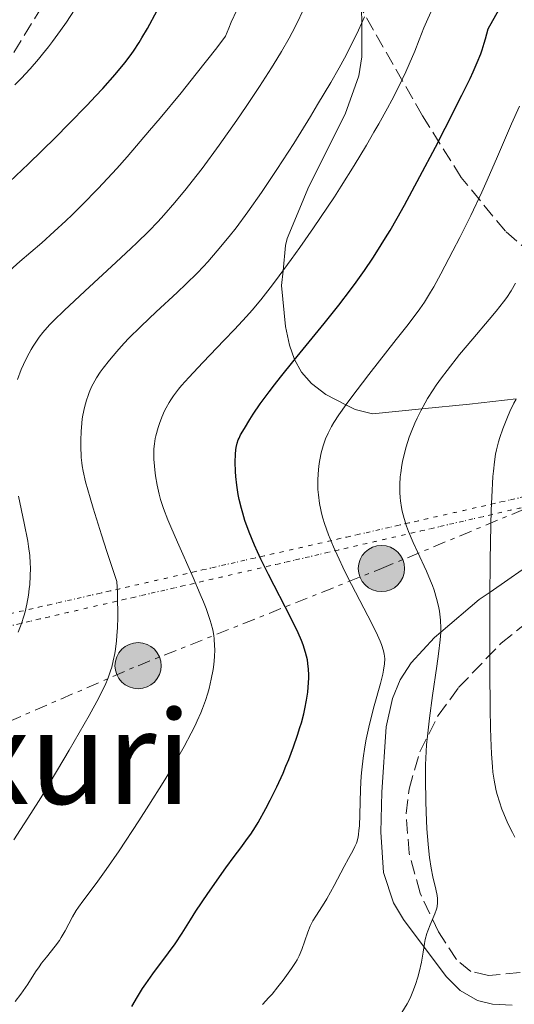
# Model space of a CAD drawing. Units: metres. Extents: x 647735 to 651182, y 4760099 to 4762486.
# Drawn here: x 648386 to 648447, y 4760557 to 4760679 of the extents above; entities that cross this region are included whole.
import ezdxf
from ezdxf.enums import TextEntityAlignment as Align

# ---------------------------------------------------------------- set-up
doc = ezdxf.new("R2010")
doc.units = ezdxf.units.M
doc.header["$MEASUREMENT"] = 0
for name, pattern in [('DGN Style 1', [1.045693079995523, 0.001739921930109024, -1.043953158065414]), ('DGN Style 2', [1.7399219301090239, 1.043953158065414, -0.6959687720436097]), ('DGN Style 3', [2.435890702152634, 1.739921930109024, -0.6959687720436097]), ('DGN Style 5', [1.217945351076317, 0.5219765790327072, -0.6959687720436097]), ('DGN Style 7', [3.4798438602180486, 1.565929737098122, -0.6959687720436097, 0.5219765790327072, -0.6959687720436097])]:
    doc.linetypes.add(name, pattern=pattern)
for name, color, linetype, lineweight in [('Canal de obra no visto', 4, 'DGN Style 1', 13), ('Curva de nivel directora', 30, 'Continuous', 30), ('Curva de nivel intermedia', 30, 'Continuous', 0), ('Línea de cambio de uso (parcela vista)', 92, 'Continuous', 0), ('Línea eléctrica', 6, 'DGN Style 7', 0), ('Poste tendido eléctrico', 7, 'Continuous', 0), ('Texto de Área (paraje) menor', 7, 'Continuous', 0), ('Verja', 7, 'DGN Style 2', 0), ('Zona arbolada', 92, 'DGN Style 3', 0)]:
    doc.layers.add(name, color=color, linetype=linetype, lineweight=lineweight)
doc.styles.add('Style-Arial', font='arial.ttf')

# ---------------------------------------------------------------- blocks, each defined once
blk = doc.blocks.new('5PELE')
at = {"layer": 'Verja', "linetype": 'Continuous', "lineweight": 0}
h = blk.add_hatch(color=9, dxfattribs=at)
edge = h.paths.add_edge_path()
edge.add_arc((-2.000000476837158e-05, 0), 0.2850000000000001, 0, 360)
at = {"layer": 'Verja', "color": 252, "linetype": 'Continuous', "lineweight": 0}
blk.add_circle((-2.000000476837158e-05, 0), 0.2850000000000001, dxfattribs=at)

msp = doc.modelspace()

# ---------------------------------------------------------------- linework, layer by layer
at = {"layer": 'Canal de obra no visto', "color": 4, "linetype": 'DGN Style 5', "lineweight": 0, "extrusion": (0.1319962663801321, -0.6004081472738281, 0.7887249472084132), "elevation": -2772104.219401192, "flags": 128}
msp.add_lwpolyline([(1655238.398890049, 3557906.432817389), (1655248.855254167, 3557906.531908097), (1655579.316660794, 3557909.661791921), (1655583.604045201, 3557909.702459106)], dxfattribs=at)
at = {"layer": 'Canal de obra no visto', "color": 4, "linetype": 'DGN Style 5', "lineweight": 0, "extrusion": (-0.2172151777014177, 0.9332799992870177, 0.2860174986027354), "elevation": 4302361.313727057, "flags": 128}
msp.add_lwpolyline([(-1710801.370659451, -1283380.863509788), (-1710800.425785827, -1283380.868421268), (-1710468.016879956, -1283382.607151475), (-1710460.20517896, -1283382.648060473)], dxfattribs=at)
at = {"layer": 'Canal de obra no visto', "color": 4, "linetype": 'DGN Style 1', "lineweight": 13}
msp.add_polyline3d([(648186.2400000002, 4760557.949999999, 782.0599999999977), (648184.8799999999, 4760559.83, 781.8999999999943), (648521.4800000006, 4760636.470000001, 783.9100000000036), (648518.6399999997, 4760634.789999999, 783.7700000000042)], close=True, dxfattribs=at)
at = {"layer": 'Curva de nivel directora', "color": 30, "linetype": 'Continuous', "lineweight": 30, "flags": 128}
for points, elevation in [([(648415.3699999999, 4760611.980000001), (648414.9499999997, 4760612.880000002), (648414.5599999985, 4760613.74), (648413.9100000004, 4760615.330000003), (648413.3899999995, 4760616.78), (648413.1199999991, 4760617.680000001), (648412.9600000004, 4760618.26), (648412.699999999, 4760619.359999999), (648412.5800000004, 4760619.960000001), (648412.3999999993, 4760621.109999999), (648412.280000001, 4760622.170000002), (648412.2299999995, 4760622.820000002), (648412.1899999992, 4760623.960000002), (648412.2199999985, 4760624.960000001), (648412.280000001, 4760625.480000001), (648412.3199999989, 4760625.779999999), (648412.4399999996, 4760626.279999999), (648412.5800000004, 4760626.7), (648412.6699999998, 4760626.920000001), (648412.86, 4760627.310000001), (648413.3299999991, 4760628.119999999), (648413.9799999996, 4760629.199999999), (648414.4199999999, 4760629.880000001), (648415.2699999993, 4760631.130000004), (648416.3800000002, 4760632.640000001), (648417.0499999986, 4760633.510000001), (648417.7900000006, 4760634.449999999), (648419.4600000003, 4760636.53), (648423.1599999996, 4760641.050000002), (648424.9500000001, 4760643.300000001), (648426.4199999984, 4760645.2), (648427.1200000002, 4760646.140000002), (648428.1399999995, 4760647.580000001), (648429.1599999988, 4760649.100000001), (648429.6699999984, 4760649.900000001), (648430.7300000001, 4760651.610000002), (648431.2799999999, 4760652.540000001), (648432.1499999994, 4760654.040000001), (648433.0599999991, 4760655.660000001), (648434.959999999, 4760659.180000001), (648436.8700000001, 4760662.82), (648438.0700000004, 4760665.150000001), (648440.129999999, 4760669.220000002), (648441.1399999993, 4760671.260000001), (648441.5399999995, 4760672.109999999), (648442.04, 4760673.25), (648442.4600000003, 4760674.289999999), (648442.6399999993, 4760674.810000002), (648442.8899999994, 4760675.61), (648443.0500000004, 4760676.170000001), (648443.379999999, 4760677.410000003), (648446.3899999999, 4760682.760000001)], 825.0000000000001), ([(648399.6399999987, 4760674.630000001), (648400.3399999985, 4760675.690000001), (648400.7000000004, 4760676.28), (648401.3699999988, 4760677.449999999), (648402.5699999991, 4760679.670000002)], 850.0000000000002), ([(648384.389999998, 4760658.510000001), (648386.7199999995, 4760660.750000001), (648390.0399999986, 4760664.01), (648391.6700000003, 4760665.660000001), (648393.9399999991, 4760668.000000002), (648394.9600000004, 4760669.07), (648395.8700000002, 4760670.050000001), (648397.3900000001, 4760671.760000001), (648398.5900000005, 4760673.210000002), (648399.2499999999, 4760674.080000001), (648399.6399999987, 4760674.630000001)], 850.0000000000002), ([(648399.4399999997, 4760556.840000002), (648400.1399999994, 4760558.03), (648400.7699999998, 4760559.039999999), (648401.1599999988, 4760559.62), (648402.0499999982, 4760560.869999999), (648403.9699999982, 4760563.450000001), (648404.7799999996, 4760564.560000001), (648405.6600000003, 4760565.869999999), (648406.6699999983, 4760567.51), (648407.359999999, 4760568.59), (648408.8099999997, 4760570.750000001), (648411.0499999993, 4760573.949999999), (648412.0599999997, 4760575.320000002), (648412.8699999988, 4760576.400000001), (648413.7200000003, 4760577.53), (648414.1099999994, 4760578.070000002), (648414.6999999994, 4760578.970000002), (648415.019999999, 4760579.5), (648415.9800000001, 4760581.25), (648416.5099999999, 4760582.28), (648417.3100000002, 4760583.920000001), (648418.0900000001, 4760585.61), (648418.4500000001, 4760586.450000001), (648418.7899999998, 4760587.270000001), (648419.3899999987, 4760588.840000001), (648419.8899999994, 4760590.310000001), (648420.1800000002, 4760591.240000002), (648420.35, 4760591.830000001), (648420.6399999983, 4760592.939999999), (648420.7799999992, 4760593.529999999), (648420.9899999992, 4760594.62), (648421.139999999, 4760595.61), (648421.2100000004, 4760596.220000001), (648421.2699999987, 4760597.330000003), (648421.2699999987, 4760597.710000002), (648421.2399999995, 4760598.440000001), (648421.159999999, 4760599.130000001), (648421.0899999997, 4760599.58), (648420.8799999997, 4760600.470000003), (648420.5699999989, 4760601.42), (648420.37, 4760601.960000001), (648419.9599999988, 4760602.910000001), (648419.0600000002, 4760604.770000001), (648416.3099999987, 4760610.09), (648415.3699999999, 4760611.980000001)], 825.0000000000001)]:
    msp.add_lwpolyline(points, dxfattribs=dict(at, elevation=elevation))
at = {"layer": 'Curva de nivel intermedia', "color": 30, "linetype": 'Continuous', "lineweight": 0, "flags": 128}
for points, elevation in [([(648383.9600000011, 4760647.179999999), (648385.6599999999, 4760648.689999999), (648388.36, 4760651.019999999), (648389.8799999999, 4760652.38), (648391.3200000017, 4760653.71), (648392.0900000005, 4760654.439999999), (648393.2999999997, 4760655.63), (648395.3099999991, 4760657.699999999), (648397.6000000002, 4760660.189999999), (648398.8699999999, 4760661.619999998), (648401.6500000004, 4760664.84), (648402.9400000002, 4760666.380000001), (648405.5300000006, 4760669.510000001), (648407.4000000015, 4760671.83), (648409.9200000005, 4760675.050000002), (648410.9900000012, 4760676.470000001), (648411.4000000004, 4760677.480000001), (648411.7100000009, 4760678.199999998), (648412.4100000005, 4760679.689999999), (648412.8100000008, 4760680.480000001), (648413.66, 4760682.099999999), (648414.5899999999, 4760683.779999999), (648416.6100000005, 4760687.269999999), (648418.7400000006, 4760690.800000001)], 845), ([(648385.0499999997, 4760670.480000001), (648385.8099999997, 4760671.27), (648386.9100000015, 4760672.449999999), (648387.940000002, 4760673.640000001), (648388.4400000004, 4760674.249999999), (648389.1900000015, 4760675.179999999), (648389.680000001, 4760675.829999999), (648390.66, 4760677.17), (648391.400000002, 4760678.23), (648392.9300000009, 4760680.539999999)], 855), ([(648385.3400000003, 4760634.149999999), (648385.8299999997, 4760635.369999998), (648386.1100000015, 4760636), (648386.5600000008, 4760636.930000001), (648387.0500000003, 4760637.84), (648387.3099999995, 4760638.27), (648387.7800000011, 4760639.009999999), (648388.0400000004, 4760639.369999999), (648388.4900000019, 4760639.939999999), (648389.3200000012, 4760640.88), (648389.8300000008, 4760641.409999999), (648391.1000000003, 4760642.67), (648393.6500000006, 4760645.06), (648397.5399999999, 4760648.630000002), (648399.3200000013, 4760650.300000001), (648400.1200000015, 4760651.05), (648401.5000000006, 4760652.409999999), (648402.6800000007, 4760653.640000001), (648403.4000000005, 4760654.420000001), (648404.7599999995, 4760655.970000001), (648406.150000002, 4760657.659999999), (648406.9000000008, 4760658.599999998), (648408.1100000001, 4760660.179999999), (648410.2200000001, 4760663.050000001), (648412.3900000004, 4760666.15), (648413.5300000004, 4760667.81), (648415.1900000012, 4760670.279999999), (648416.6799999997, 4760672.600000001), (648417.3400000014, 4760673.640000001), (648417.9100000013, 4760674.59), (648418.8400000011, 4760676.23), (648419.570000002, 4760677.630000001), (648420.7900000003, 4760680.119999998)], 840), ([(648402.3700000001, 4760622.27), (648402.2800000008, 4760622.989999999), (648402.2300000016, 4760623.45), (648402.1800000002, 4760624.34), (648402.16, 4760625.17), (648402.1800000002, 4760625.58), (648402.2300000016, 4760626.21), (648402.3400000011, 4760626.87), (648402.4100000004, 4760627.220000001), (648402.6800000007, 4760628.210000001), (648402.8500000007, 4760628.73), (648403.1500000001, 4760629.519999999), (648403.49, 4760630.300000001), (648403.6799999999, 4760630.67), (648404.0399999998, 4760631.32), (648404.240000001, 4760631.65), (648404.5800000007, 4760632.140000001), (648405.1999999998, 4760632.949999999), (648405.5700000009, 4760633.400000001), (648406.4600000004, 4760634.409999999), (648408.1900000006, 4760636.249999999), (648410.8300000003, 4760638.989999999), (648412.0900000009, 4760640.31), (648413.5800000017, 4760641.92), (648414.2800000014, 4760642.720000001), (648415.35, 4760643.989999999), (648416.5099999999, 4760645.46), (648417.1600000003, 4760646.3), (648419.1100000016, 4760648.939999999), (648420.1800000002, 4760650.439999999), (648421.860000001, 4760652.859999998), (648423.5799999997, 4760655.390000001), (648424.4300000013, 4760656.680000001), (648425.2600000006, 4760657.979999999), (648426.8699999999, 4760660.539999999), (648428.3699999999, 4760663.039999999), (648429.2999999997, 4760664.630000001), (648429.8899999997, 4760665.659999999), (648430.9600000003, 4760667.59), (648431.49, 4760668.599999999), (648432.44, 4760670.449999999), (648433.2200000001, 4760672.069999999), (648433.6500000014, 4760673.02), (648434.3399999999, 4760674.640000001), (648434.8899999999, 4760676.02), (648435.4599999997, 4760677.519999999), (648435.7700000004, 4760678.27), (648436.3100000013, 4760679.439999999)], 830), ([(648406.150000002, 4760645.939999998), (648407.5100000009, 4760647.270000001), (648408.3, 4760648.089999998), (648408.8200000008, 4760648.67), (648409.980000001, 4760650.009999998), (648411.4400000004, 4760651.779999998), (648412.300000001, 4760652.869999999), (648413.7600000006, 4760654.82), (648415.4400000015, 4760657.190000001), (648416.3600000001, 4760658.550000001), (648417.3400000014, 4760660.029999998), (648419.4100000011, 4760663.259999999), (648421.4699999997, 4760666.600000001), (648422.3600000015, 4760668.050000001), (648423.9700000009, 4760670.789999999), (648425.0000000013, 4760672.600000001), (648425.6500000019, 4760673.769999999), (648426.670000001, 4760675.710000001), (648427.4000000019, 4760677.220000001), (648428.1399999995, 4760678.869999999)], 835.0000000000001), ([(648427.6600000013, 4760583.65), (648427.7400000016, 4760585.250000001), (648427.7999999998, 4760586.009999999), (648427.9500000017, 4760587.470000001), (648428.1600000019, 4760588.859999998), (648428.3300000017, 4760589.779999999), (648428.7600000009, 4760591.659999999), (648429.3399999999, 4760593.890000001), (648430.0900000008, 4760596.679999999), (648430.3800000015, 4760597.819999999), (648430.4800000021, 4760598.3), (648430.6000000006, 4760599.08), (648430.6200000006, 4760599.689999999), (648430.6000000006, 4760600.039999999), (648430.5600000002, 4760600.269999999), (648430.4599999996, 4760600.710000002), (648430.2200000006, 4760601.449999999), (648430.0500000005, 4760601.880000001), (648429.730000001, 4760602.630000002), (648429.0400000003, 4760604.070000002), (648428.0600000012, 4760605.939999999), (648426.5200000012, 4760608.890000001), (648425.7300000022, 4760610.460000001), (648424.7500000009, 4760612.52), (648424.2999999995, 4760613.529999998), (648423.7000000004, 4760614.999999999), (648423.1999999997, 4760616.38), (648423.0000000009, 4760617.039999999), (648422.8300000011, 4760617.660000001), (648422.7400000015, 4760618.07), (648422.5899999996, 4760618.84), (648422.450000001, 4760619.920000001), (648422.4000000019, 4760620.59), (648422.3900000006, 4760621.009999999), (648422.3900000006, 4760621.82), (648422.4700000011, 4760623.05), (648422.5600000005, 4760623.800000001), (648422.6299999999, 4760624.259999999), (648422.7999999997, 4760625.100000001), (648423.020000001, 4760625.949999999), (648423.1999999997, 4760626.470000001), (648423.3300000017, 4760626.82), (648423.6400000001, 4760627.539999999), (648424.0600000003, 4760628.359999998), (648424.3600000021, 4760628.859999999), (648424.9800000011, 4760629.809999999), (648425.8700000008, 4760631.079999999), (648426.4500000019, 4760631.859999998), (648428.6800000004, 4760634.769999999), (648432.0399999999, 4760639.069999999), (648433.5000000016, 4760640.939999998), (648434.9400000012, 4760642.859999998), (648435.5100000012, 4760643.679999998), (648436.28, 4760644.900000001), (648436.6800000002, 4760645.58), (648437.5600000008, 4760647.17), (648439.0400000005, 4760649.999999999), (648439.8899999999, 4760651.67), (648441.230000001, 4760654.390000001), (648442.5800000011, 4760657.259999999), (648443.2400000005, 4760658.720000001), (648444.5200000012, 4760661.640000001), (648446.2600000001, 4760665.689999999), (648447.2300000002, 4760667.87)], 820), ([(648384.9000000021, 4760577.380000001), (648387.0000000009, 4760580.630000001), (648388.2300000003, 4760582.58), (648390.3100000012, 4760586.029999998), (648391.7400000019, 4760588.449999999), (648394.2000000007, 4760592.73), (648395.3800000007, 4760594.9), (648395.8900000004, 4760595.91), (648396.1500000019, 4760596.449999999), (648396.5300000019, 4760597.359999998), (648396.8400000003, 4760598.230000001), (648396.9800000011, 4760598.689999999), (648397.1700000011, 4760599.46), (648397.35, 4760600.359999998), (648397.4300000004, 4760600.880000001), (648397.5600000002, 4760601.930000001), (648397.6200000005, 4760602.539999997), (648397.6900000018, 4760603.579999999), (648397.7200000009, 4760604.789999999), (648397.7300000021, 4760605.470000001), (648397.7000000008, 4760606.99), (648397.6699999995, 4760607.849999999), (648397.6000000002, 4760609.25), (648396.390000001, 4760612.940000001), (648395.7200000006, 4760614.999999999), (648394.6900000002, 4760618.289999999), (648394.3100000002, 4760619.560000001), (648393.7600000004, 4760621.519999999), (648393.4500000017, 4760622.859999999), (648393.3300000011, 4760623.52), (648393.2800000019, 4760623.880000001), (648393.2200000016, 4760624.529999999), (648393.1600000011, 4760625.949999999), (648393.1600000011, 4760626.67), (648393.1900000002, 4760627.730000001), (648393.2800000019, 4760628.77), (648393.3400000001, 4760629.279999999), (648393.4200000004, 4760629.769999999), (648393.6100000005, 4760630.71), (648393.8600000008, 4760631.600000001), (648394.0599999997, 4760632.17), (648394.2000000007, 4760632.539999999), (648394.5, 4760633.24), (648394.6900000002, 4760633.609999998), (648395.1000000013, 4760634.34), (648395.5599999995, 4760635.06), (648395.9000000015, 4760635.539999999), (648396.6799999994, 4760636.539999999), (648397.6000000002, 4760637.619999999), (648398.13, 4760638.2), (648399.0199999996, 4760639.149999999), (648400.5900000009, 4760640.730000001), (648402.4700000007, 4760642.5), (648405.03, 4760644.880000001), (648406.150000002, 4760645.939999998)], 835.0000000000001), ([(648432.2200000009, 4760555.220000001), (648433.3899999999, 4760557.159999999), (648433.7600000009, 4760557.87), (648433.940000002, 4760558.25), (648434.1100000021, 4760558.659999998), (648434.4299999994, 4760559.539999999), (648434.7100000009, 4760560.46), (648434.8800000009, 4760561.079999999), (648435.1500000014, 4760562.3), (648435.3600000015, 4760563.55), (648435.5300000012, 4760564.59), (648435.6299999997, 4760565.08), (648435.8200000018, 4760565.82), (648435.9400000003, 4760566.180000001), (648436.2199999997, 4760566.899999999), (648436.7899999997, 4760568.25), (648436.9999999999, 4760568.849999999), (648437.0800000002, 4760569.130000001), (648437.1500000019, 4760569.649999999), (648437.1500000019, 4760570.159999998), (648437.1100000015, 4760570.499999999), (648436.9400000017, 4760571.279999998), (648436.5599999995, 4760572.83), (648436.3499999995, 4760573.890000001), (648436.1500000004, 4760575.21), (648436.060000001, 4760575.98), (648435.9699999995, 4760576.830000001), (648435.8300000008, 4760578.730000001), (648435.7300000002, 4760580.779999998), (648435.6900000023, 4760582.170000001), (648435.650000002, 4760584.84), (648435.6699999998, 4760586.63), (648435.7000000011, 4760587.470000001), (648435.7900000005, 4760589.09), (648435.8799999999, 4760590.17), (648436.1300000002, 4760592.400000001), (648436.5100000004, 4760595.17), (648437.0500000013, 4760598.789999999), (648437.2700000004, 4760600.32), (648437.4800000003, 4760602.06), (648437.5499999997, 4760602.949999999), (648437.5600000008, 4760603.480000001), (648437.5099999994, 4760604.489999999), (648437.3700000008, 4760605.59), (648437.2600000014, 4760606.189999999), (648437.0300000011, 4760607.150000001), (648436.7100000014, 4760608.189999999), (648436.5100000004, 4760608.74), (648436.28, 4760609.310000001), (648435.7700000004, 4760610.499999999), (648434.6500000006, 4760612.899999999), (648434.1200000008, 4760614.029999998), (648433.5399999997, 4760615.42), (648433.3099999995, 4760616.069999999), (648433.01, 4760617.010000001), (648432.790000001, 4760617.92), (648432.7000000015, 4760618.380000001), (648432.5800000008, 4760619.189999999), (648432.5400000005, 4760619.609999999), (648432.5000000005, 4760620.229999999), (648432.4900000015, 4760621.190000001), (648432.5400000005, 4760622.16), (648432.600000001, 4760622.659999998), (648432.7300000006, 4760623.57), (648432.810000001, 4760624.039999999), (648432.9699999997, 4760624.749999999), (648433.2699999993, 4760625.859999999), (648433.6500000014, 4760627.029999998), (648433.8799999994, 4760627.640000001), (648434.3399999999, 4760628.779999998), (648434.6100000005, 4760629.369999998), (648435.0700000008, 4760630.300000001), (648435.6100000017, 4760631.279999999), (648435.9100000013, 4760631.800000001), (648436.5999999996, 4760632.88), (648436.9800000018, 4760633.449999998), (648437.6200000012, 4760634.34), (648438.3200000008, 4760635.27), (648439.8600000008, 4760637.220000001), (648441.4800000013, 4760639.17), (648443.4999999997, 4760641.550000001), (648444.3600000002, 4760642.569999999), (648445.2800000011, 4760643.71), (648445.67, 4760644.250000001), (648446.1999999997, 4760645.08), (648446.7300000017, 4760646.039999999)], 815), ([(648446.6700000013, 4760577.73), (648446.3700000019, 4760578.270000001), (648445.820000002, 4760579.399999999), (648445.3100000002, 4760580.57), (648445.0800000001, 4760581.17), (648444.7699999993, 4760582.07), (648444.500000001, 4760582.970000001), (648444.3800000005, 4760583.42), (648444.1800000013, 4760584.300000001), (648444.100000001, 4760584.759999999), (648443.9700000013, 4760585.710000001), (648443.900000002, 4760586.399999999), (648443.7800000013, 4760587.98), (648443.7000000009, 4760589.96), (648443.6600000006, 4760591.199999998), (648443.6200000005, 4760593.51), (648443.5900000012, 4760598.3), (648443.6000000002, 4760607.180000001), (648443.6400000005, 4760611.890000001), (648443.7099999997, 4760616.190000001), (648443.7600000012, 4760618.039999999), (648443.8100000003, 4760619.65), (648443.9600000001, 4760622.180000001), (648444.0200000005, 4760622.849999999), (648444.1500000001, 4760623.990000002), (648444.2999999998, 4760624.930000001), (648444.4100000015, 4760625.470000001), (648444.6700000009, 4760626.460000001), (648444.8300000018, 4760626.999999999), (648445.2000000007, 4760628.079999999), (648445.7599999994, 4760629.519999999), (648446.0600000012, 4760630.220000001), (648446.5599999997, 4760631.230000001), (648446.8099999999, 4760631.729999999)], 810.0000000000001), ([(648385.0899999999, 4760557.439999999), (648385.7699999994, 4760558.34), (648386.6400000011, 4760559.600000001), (648387.5900000011, 4760561.089999998), (648388.0200000004, 4760561.73), (648388.3300000009, 4760562.159999999), (648388.920000001, 4760562.92), (648390.0200000008, 4760564.269999999), (648390.5199999993, 4760564.970000001), (648390.7600000006, 4760565.349999999), (648391.2300000022, 4760566.17), (648392.1399999997, 4760567.880000001), (648392.6100000013, 4760568.679999999), (648392.8600000016, 4760569.059999999), (648393.4200000004, 4760569.819999999), (648395.0499999998, 4760571.980000001), (648396.2900000004, 4760573.710000001), (648397.8799999997, 4760576.039999999), (648400.3099999992, 4760579.739999998), (648401.5499999998, 4760581.67), (648403.2999999999, 4760584.449999998), (648404.0800000001, 4760585.729999999), (648404.7700000008, 4760586.890000002), (648405.9100000006, 4760588.9), (648406.7800000003, 4760590.539999999), (648407.2400000006, 4760591.470000002), (648407.4999999999, 4760592.039999999), (648407.9400000002, 4760593.060000001), (648408.1500000004, 4760593.59), (648408.5200000014, 4760594.569999999), (648408.8099999997, 4760595.470000001), (648408.9800000017, 4760596.06), (648409.25, 4760597.210000001), (648409.4700000013, 4760598.4), (648409.5499999995, 4760599.010000001), (648409.6400000012, 4760599.929999999), (648409.6700000003, 4760600.859999999), (648409.6600000013, 4760601.319999999), (648409.600000001, 4760602.150000001), (648409.5499999995, 4760602.58), (648409.4199999999, 4760603.269999999), (648409.2200000009, 4760604.029999998), (648409.1000000002, 4760604.449999998), (648408.5999999996, 4760605.890000001), (648408.2799999999, 4760606.730000001), (648407.8900000011, 4760607.66), (648407.0000000015, 4760609.730000001), (648405.0700000002, 4760614.08), (648404.240000001, 4760616), (648403.9000000012, 4760616.829999999), (648403.3700000015, 4760618.239999999), (648402.9900000015, 4760619.369999998), (648402.8100000004, 4760620.01), (648402.5600000002, 4760621.119999998), (648402.3700000001, 4760622.27)], 830), ([(648385.4400000009, 4760603.009999999), (648385.85, 4760604.08), (648386.1500000017, 4760604.960000001), (648386.3000000014, 4760605.48), (648386.5200000005, 4760606.449999999), (648386.7100000004, 4760607.569999999), (648386.810000001, 4760608.329999999), (648386.8600000002, 4760608.850000001), (648386.9299999995, 4760609.889999999), (648386.9500000018, 4760610.939999999), (648386.9400000006, 4760611.51), (648386.8600000002, 4760612.449999998), (648386.7199999995, 4760613.56), (648386.620000001, 4760614.199999998), (648386.1800000007, 4760616.42), (648385.4700000001, 4760619.779999999)], 840), ([(648415.550000001, 4760557.060000001), (648416.3600000001, 4760557.930000001), (648416.7400000001, 4760558.369999998), (648417.4599999998, 4760559.24), (648418.1100000002, 4760560.08), (648419.1500000019, 4760561.52), (648419.6300000001, 4760562.26), (648419.8200000002, 4760562.579999999), (648420.0700000006, 4760563.06), (648420.4000000014, 4760563.869999999), (648421.1600000013, 4760566.01), (648421.4500000018, 4760566.73), (648421.6100000006, 4760567.069999999), (648421.7699999993, 4760567.380000001), (648422.1200000001, 4760567.98), (648422.9600000007, 4760569.26), (648423.4800000014, 4760570.109999999), (648424.3900000011, 4760571.739999999), (648425.6300000016, 4760574.100000001), (648426.1800000014, 4760575.099999999), (648426.7400000002, 4760576.119999997), (648426.9600000017, 4760576.550000002), (648427.1400000004, 4760576.989999999), (648427.2099999997, 4760577.220000001), (648427.3400000016, 4760577.74), (648427.3900000007, 4760578.029999998), (648427.4500000011, 4760578.529999999), (648427.5000000002, 4760579.109999998), (648427.5700000017, 4760580.470000001), (648427.6600000013, 4760583.65)], 820)]:
    msp.add_lwpolyline(points, dxfattribs=dict(at, elevation=elevation))
at = {"layer": 'Línea de cambio de uso (parcela vista)', "color": 92, "linetype": 'Continuous', "lineweight": 0}
for points in [[(648446.8200000003, 4760631.76, 810), (648441.0700000003, 4760631.100000001, 812.4799999999959), (648435.1900000004, 4760630.52, 815), (648429.1200000001, 4760629.930000001, 818.0800000000019), (648426.9900000002, 4760630.430000001, 819.279999999999), (648425.8300000001, 4760631.029999999, 820), (648423.3700000001, 4760632.289999999, 821.5800000000019), (648421.6200000001, 4760633.65, 822.8899999999995), (648420.3600000005, 4760635.07, 823.9900000000052), (648419.4900000002, 4760636.630000001, 825.0200000000042), (648418.8899999997, 4760638.380000001, 825.9900000000052), (648418.4000000004, 4760640.680000001, 827.1499999999943), (648417.9199999999, 4760645.730000001, 829.2899999999936), (648418.0899999999, 4760647.560000001, 830), (648418.3799999999, 4760650.67, 830.9499999999972), (648418.6200000001, 4760651.52, 831.1699999999983), (648420.1500000004, 4760655.279999999, 831.8399999999965), (648421.1500000004, 4760657.67, 832.0899999999965), (648422.2599999999, 4760659.939999999, 832.2599999999949), (648425.7699999996, 4760666.890000001, 832.6999999999972), (648427.4299999997, 4760671.600000001, 833.2700000000042), (648427.8200000003, 4760673.960000001, 833.7400000000052), (648427.8200000003, 4760677.34, 834.7299999999959), (648427.7999999998, 4760678.17, 835.029999999999), (648427.7726999996, 4760679.826300001, 835.7216000000044)], [(648446.3300000001, 4760556.99, 811.2400000000052), (648443.9000000004, 4760557.119999999, 811.8500000000058), (648442.0800000001, 4760557.58, 812.2700000000042), (648439.9299999997, 4760558.800000001, 812.7299999999959), (648438.1900000004, 4760560.529999999, 813.1199999999953), (648432.9299999997, 4760567.550000001, 814.9900000000052), (648431.7100000001, 4760569.619999999, 815.6900000000023), (648430.4900000002, 4760573.369999999, 816.7400000000052), (648430.1600000003, 4760578.32, 817.7299999999959), (648430.2800000003, 4760583.27, 818.2200000000012), (648430.8099999997, 4760591.310000001, 817.0399999999936), (648431.5700000003, 4760594.83, 816.5099999999949), (648432.5499999998, 4760597.100000001, 816.1399999999995), (648433.8899999997, 4760599.210000001, 815.7700000000042), (648436.7599999999, 4760602.32, 815.1499999999943), (648437.5499999998, 4760602.99, 815), (648442.2800000003, 4760607.01, 811.2200000000012), (648443.6100000005, 4760607.930000001, 810), (648449.7300000006, 4760612.199999999, 805)]]:
    msp.add_polyline3d(points, dxfattribs=at)
at = {"layer": 'Línea eléctrica', "color": 6, "linetype": 'DGN Style 7', "lineweight": 0}
msp.add_polyline3d([(647773.7700000006, 4760623.09, 805), (647833.8599999989, 4760632.689999999, 818.2700000000042), (647985.7100000004, 4760635.250000001, 807.1199999999953), (648099.4999999991, 4760636.710000001, 809.6499999999943), (648252.8200000013, 4760594.73, 817.2200000000012), (648281.9500000002, 4760586.000000001, 833.8500000000058), (648302.600000001, 4760580.71, 840.6199999999953), (648336.4300000005, 4760571.24, 843.8699999999953), (648400.2199999981, 4760598.86, 833.7299999999959), (648430.2199999987, 4760610.840000001, 817.6900000000023), (648563.61, 4760666.32, 810.8399999999965), (648628.6600000004, 4760693.699999999, 814.4600000000065), (648662.5500000003, 4760711.390000001, 813.3600000000006), (648756.469999998, 4760759.82, 810.7700000000042), (648864.6100000005, 4760792.230000001, 800.6300000000047), (648931.8600000005, 4760819.359999998, 798.1600000000036), (648997.6100000005, 4760846.040000002, 791.2200000000012), (649145.3, 4760911.98, 779.1399999999995), (649280.3099999995, 4760898.79, 789.5500000000029), (649382.5599999978, 4760808.630000002, 791.1000000000058)], dxfattribs=at)
at = {"layer": 'Zona arbolada', "color": 92, "linetype": 'DGN Style 3', "lineweight": 0}
for points in [[(648404.1815, 4760702.3256, 867.9633999999934), (648402.4400000004, 4760701.430000001, 869.3399999999965), (648400.5899999999, 4760699.92, 870.8300000000017), (648397.9699999997, 4760696.34, 872.9900000000052), (648394.3499999996, 4760690.220000001, 876), (648392.0099999999, 4760686.109999999, 877.3600000000006), (648389.6500000004, 4760682.189999999, 877.8399999999965), (648384.5, 4760673.810000001, 877.8399999999965), (648379.9800000006, 4760667.67, 877.8399999999965), (648376.2300000006, 4760664.199999999, 877.8399999999965), (648372.0199999996, 4760661.58, 877.8399999999965), (648354.4299999997, 4760653.189999999, 877.8399999999965), (648347.4199999999, 4760650.75, 877.8399999999965), (648344.1900000004, 4760650.029999999, 877.8399999999965), (648341.6799999997, 4760649.83, 877.8399999999965), (648336.5800000001, 4760650.26, 877.8399999999965), (648331.6500000004, 4760651.689999999, 877.8399999999965), (648328.8799999999, 4760653.02, 877.8399999999965), (648312.8700000001, 4760663.59, 877.8399999999965), (648310.3499999996, 4760664.710000001, 877.8399999999965), (648308.0999999996, 4760664.720000001, 877.8399999999965), (648307.2000000002, 4760664.17, 877.8399999999965), (648306.3974000001, 4760663.152600001, 877.6535000000005)], [(648590.6299999999, 4760689.74, 837.529999999999), (648561.3700000001, 4760676.4, 833.1300000000047), (648554.5700000003, 4760673.449999999, 831.8699999999953), (648547.6799999997, 4760670.550000001, 830.0399999999936), (648540.7300000006, 4760667.720000001, 827.7899999999936), (648512.6299999999, 4760657.100000001, 817.4600000000065), (648505.6299999999, 4760654.640000001, 815.2700000000042), (648498.6799999997, 4760652.27, 813.5399999999936), (648491.79, 4760649.980000001, 812.3999999999943), (648484.9900000002, 4760647.779999999, 812.0099999999949), (648478.29, 4760645.680000001, 812.5), (648473.8899999997, 4760644.33, 813.3899999999995), (648472.5499999998, 4760643.930000001, 813.7599999999949), (648470.5999999996, 4760643.4, 814.929999999993), (648465.7000000002, 4760642.720000001, 820.9499999999972), (648461.5099999999, 4760642.75, 824.4400000000023), (648459.8799999999, 4760643.15, 825.679999999993), (648456.1200000001, 4760644.720000001, 828.3600000000006), (648450.6299999999, 4760648.050000001, 832.1900000000023), (648445.5099999999, 4760652.430000001, 835.8500000000058), (648440.0599999997, 4760659.050000001, 840.279999999999), (648435.2800000003, 4760666.66, 844.8899999999995), (648427.7726999996, 4760679.826300001, 852.2995999999986)], [(648459.4299999997, 4760562.130000001, 817.320000000007), (648443.4000000004, 4760560.640000001, 819.7200000000012), (648441.2300000006, 4760561.16, 820.4799999999959), (648439.4900000002, 4760562.609999999, 821.679999999993), (648437.2400000002, 4760566.039999999, 823.4499999999972), (648435, 4760570.82, 824.8300000000019), (648433.6299999999, 4760575.74, 825.8699999999953), (648433.2699999996, 4760580.619999999, 826.4100000000036), (648433.6200000001, 4760583.640000001, 826.429999999993), (648434.9600000001, 4760588.24, 826.0399999999936), (648437.2000000002, 4760592.699999999, 825.2299999999959), (648439.7400000002, 4760596.16, 824.1900000000023), (648444.9699999997, 4760601.640000001, 821.9199999999983), (648450.4900000002, 4760606, 819.6199999999953)]]:
    msp.add_polyline3d(points, dxfattribs=at)

# ---------------------------------------------------------------- block references
at = {"layer": 'Poste tendido eléctrico', "color": 7, "linetype": 'Continuous', "lineweight": 0, "xscale": 10, "yscale": 10, "zscale": 10}
for p in [(648430.2199999987, 4760610.840000001, 817.8711000000039), (648400.2199999981, 4760598.86, 833.544399999999)]:
    msp.add_blockref('5PELE', p, dxfattribs=at)

# ---------------------------------------------------------------- texts
at = {"layer": 'Texto de Área (paraje) menor', "color": 7, "linetype": 'Continuous', "lineweight": 0, "style": 'Style-Arial'}
msp.add_text('Gerexuri', height=11.5, dxfattribs=at).set_placement((648375.7868758655, 4760587.559980001, 840.5700000000071), align=Align.MIDDLE_CENTER)

doc.saveas('drawing.dxf')
